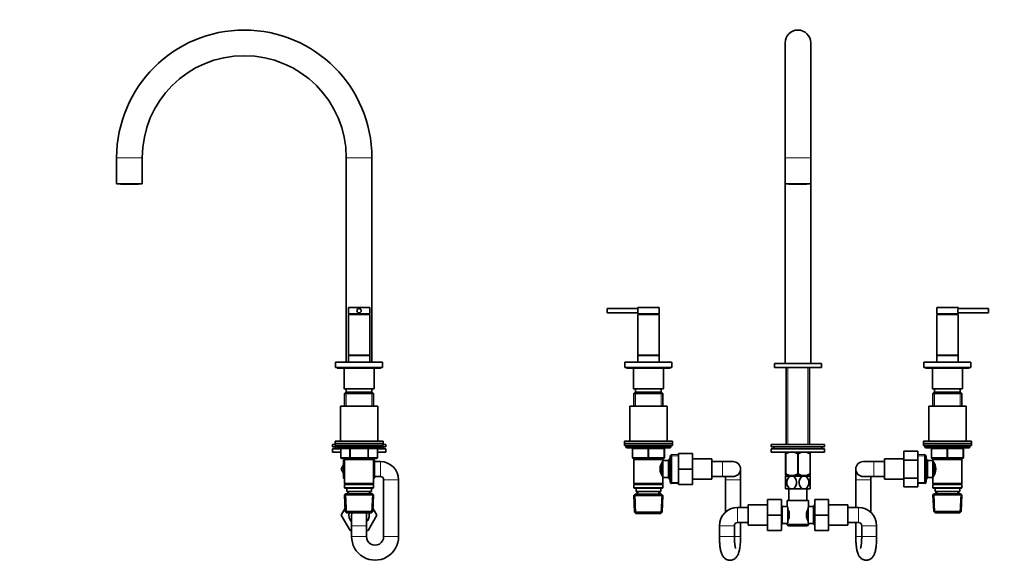
# Model space of a CAD drawing. Units: millimetres. Extents: x 0 to 1478, y 0 to 1758.
# Drawn here: x 0 to 922, y 790 to 1300 of the extents above; entities that cross this region are included whole.
import ezdxf
from ezdxf import colors
from ezdxf.entities.mleader import LeaderData, LeaderLine
from ezdxf.math import Vec2, Vec3

# ---------------------------------------------------------------- set-up
doc = ezdxf.new("R2010")
doc.units = ezdxf.units.MM
for name, color, linetype in [('DV1_Défaut', 7, 'Continuous'), ('DV7_Défaut', 7, 'Continuous'), ('Défaut', 7, 'Continuous')]:
    doc.layers.add(name, color=color, linetype=linetype)

# ---------------------------------------------------------------- blocks, each defined once
blk = doc.blocks.new('_DOT')
at = {"color": 0}
blk.add_line((0, 0), (-1, 0), dxfattribs=at)
at = {"color": 0, "const_width": 0.333}
blk.add_lwpolyline([(-0.1665, 0, 1), (0.1665, 0, 1)], format="xyb", close=True, dxfattribs=at)
blk = doc.blocks.new('SE')
at = {"layer": 'DV1_Défaut', "color": 7, "linetype": 'Continuous', "lineweight": 35}
for p, q in [((716.73, 1278.67), (716.73, 1171.17)), ((740.73, 1171.17), (740.73, 1278.67)), ((716.73, 1171.17), (716.73, 1146.67)), ((740.73, 1146.67), (740.73, 1171.17)), ((740.73, 1146.67), (716.73, 1146.67)), ((716.73, 1146.67), (716.73, 978.67)), ((720.23, 1146.67), (720.23, 1146.47)), ((720.23, 1146.47), (737.23, 1146.47)), ((737.23, 1146.47), (737.23, 1146.67)), ((740.73, 978.67), (740.73, 1146.67)), ((550.23, 1025.87), (550.23, 1029.87)), ((578.74, 1029.87), (550.23, 1029.87)), ((550.23, 1025.87), (578.74, 1025.87)), ((598.73, 1030.87), (578.73, 1030.87)), ((578.73, 1030.87), (578.73, 1029.92)), ((578.73, 1025.85), (578.73, 1024.87)), ((598.73, 1024.87), (578.73, 1024.87)), ((598.73, 1024.37), (578.73, 1024.37)), ((578.73, 1024.37), (578.73, 986.37)), ((580.73, 1024.87), (580.73, 1024.37)), ((596.73, 1024.37), (596.73, 1024.87)), ((598.73, 1024.87), (598.73, 1030.87)), ((598.73, 986.37), (598.73, 1024.37)), ((878.73, 1030.87), (858.73, 1030.87)), ((858.73, 1030.87), (858.73, 1024.87)), ((878.73, 1024.87), (858.73, 1024.87)), ((858.73, 1024.37), (878.73, 1024.37)), ((858.73, 1024.37), (858.73, 986.37)), ((860.73, 1024.87), (860.73, 1024.37)), ((876.73, 1024.37), (876.73, 1024.87)), ((907.23, 1029.87), (878.72, 1029.87)), ((878.72, 1025.87), (907.23, 1025.87)), ((878.73, 1029.92), (878.73, 1030.87)), ((878.73, 1024.87), (878.73, 1025.85)), ((878.73, 986.37), (878.73, 1024.37)), ((907.23, 1025.87), (907.23, 1029.87)), ((566.73, 979.67), (610.73, 979.67)), ((566.73, 979.67), (566.73, 974.67)), ((598.73, 986.37), (578.73, 986.37)), ((578.73, 985.87), (598.73, 985.87)), ((578.73, 985.87), (578.73, 979.87)), ((578.73, 979.87), (598.73, 979.87)), ((579.73, 979.87), (579.73, 979.67)), ((580.73, 986.37), (580.73, 985.87)), ((596.73, 985.87), (596.73, 986.37)), ((597.73, 979.67), (597.73, 979.87)), ((598.73, 979.87), (598.73, 985.87)), ((610.73, 974.67), (610.73, 979.67)), ((706.73, 978.67), (750.73, 978.67)), ((706.73, 978.67), (706.73, 974.67)), ((750.73, 974.67), (750.73, 978.67)), ((846.73, 979.67), (890.73, 979.67)), ((846.73, 979.67), (846.73, 974.67)), ((858.73, 986.37), (878.73, 986.37)), ((858.73, 985.87), (878.73, 985.87)), ((858.73, 985.87), (858.73, 979.87)), ((858.73, 979.87), (878.73, 979.87)), ((859.73, 979.87), (859.73, 979.67)), ((860.73, 986.37), (860.73, 985.87)), ((876.73, 985.87), (876.73, 986.37)), ((877.73, 979.67), (877.73, 979.87)), ((878.73, 979.87), (878.73, 985.87)), ((890.73, 974.67), (890.73, 979.67)), ((566.73, 974.67), (610.73, 974.67)), ((568.23, 974.67), (568.23, 974.27)), ((568.23, 974.27), (609.23, 974.27)), ((574.73, 974.27), (574.73, 954.97)), ((602.73, 954.97), (602.73, 974.27)), ((609.23, 974.27), (609.23, 974.67)), ((706.73, 974.67), (750.73, 974.67)), ((717.88, 974.67), (717.88, 902.62)), ((739.58, 902.62), (739.58, 974.67)), ((846.73, 974.67), (890.73, 974.67)), ((848.23, 974.67), (848.23, 974.27)), ((848.23, 974.27), (889.23, 974.27)), ((854.73, 974.27), (854.73, 954.97)), ((882.73, 954.97), (882.73, 974.27)), ((889.23, 974.27), (889.23, 974.67)), ((575.03, 954.67), (602.43, 954.67)), ((576.33, 951.67), (575.13, 950.47)), ((575.13, 950.47), (602.33, 950.47)), ((575.13, 950.47), (575.13, 938.67)), ((601.13, 951.67), (576.33, 951.67)), ((576.73, 954.67), (576.73, 951.67)), ((600.73, 951.67), (600.73, 954.67)), ((602.33, 950.47), (601.13, 951.67)), ((602.33, 938.67), (602.33, 950.47)), ((855.03, 954.67), (882.43, 954.67)), ((856.33, 951.67), (855.13, 950.47)), ((855.13, 950.47), (882.33, 950.47)), ((855.13, 950.47), (855.13, 938.67)), ((881.13, 951.67), (856.33, 951.67)), ((856.73, 954.67), (856.73, 951.67)), ((880.73, 951.67), (880.73, 954.67)), ((882.33, 950.47), (881.13, 951.67)), ((882.33, 938.67), (882.33, 950.47)), ((606.23, 938.67), (571.23, 938.67)), ((571.23, 938.67), (571.23, 905.67)), ((606.23, 905.67), (606.23, 938.67)), ((886.23, 938.67), (851.23, 938.67)), ((851.23, 938.67), (851.23, 905.67)), ((886.23, 905.67), (886.23, 938.67)), ((566.23, 905.67), (611.23, 905.67)), ((566.23, 905.67), (566.23, 903.67)), ((566.23, 903.67), (611.23, 903.67)), ((566.23, 903.67), (611.23, 903.67)), ((566.23, 903.67), (566.23, 901.67)), ((611.23, 903.67), (611.23, 905.67)), ((611.23, 901.67), (611.23, 903.67)), ((846.23, 905.67), (891.23, 905.67)), ((846.23, 905.67), (846.23, 903.67)), ((846.23, 903.67), (891.23, 903.67)), ((846.23, 903.67), (891.23, 903.67)), ((846.23, 903.67), (846.23, 901.67)), ((891.23, 903.67), (891.23, 905.67)), ((891.23, 901.67), (891.23, 903.67)), ((566.23, 901.67), (611.23, 901.67)), ((567.73, 901.67), (567.73, 900.67)), ((568.73, 899.67), (608.73, 899.67)), ((573.73, 890.67), (573.73, 898.67)), ((603.73, 898.67), (603.73, 890.67)), ((609.73, 900.67), (609.73, 901.67)), ((703.73, 902.62), (753.73, 902.62)), ((703.73, 902.62), (703.73, 900.62)), ((703.73, 900.62), (753.73, 900.62)), ((703.73, 898.62), (753.73, 898.62)), ((703.73, 898.62), (703.73, 895.62)), ((703.73, 895.62), (753.73, 895.62)), ((706.23, 900.62), (706.23, 898.62)), ((717.37, 895.62), (717.23, 895.49)), ((717.23, 893.85), (717.23, 895.49)), ((740.23, 895.49), (740.09, 895.62)), ((740.23, 893.85), (740.23, 895.49)), ((751.23, 898.62), (751.23, 900.62)), ((753.73, 900.62), (753.73, 902.62)), ((753.73, 895.62), (753.73, 898.62)), ((827.93, 896.42), (827.93, 888.04)), ((840.93, 896.42), (827.93, 896.42)), ((840.93, 896.42), (840.93, 888.04)), ((846.23, 901.67), (891.23, 901.67)), ((847.73, 901.67), (847.73, 900.67)), ((848.73, 899.67), (888.73, 899.67)), ((853.73, 890.67), (853.73, 898.67)), ((883.73, 898.67), (883.73, 890.67)), ((889.73, 900.67), (889.73, 901.67)), ((588.73, 889.67), (574.73, 889.67)), ((575.13, 889.67), (575.13, 888.67)), ((575.13, 888.67), (575.13, 866.17)), ((575.13, 888.67), (602.33, 888.67)), ((602.73, 889.67), (588.73, 889.67)), ((602.33, 885.82), (601.54, 885.82)), ((602.33, 888.67), (602.33, 889.67)), ((602.33, 887.67), (602.33, 888.67)), ((602.33, 887.67), (602.33, 871.67)), ((607.53, 887.67), (602.33, 887.67)), ((608.97, 890.17), (607.53, 887.67)), ((607.53, 887.67), (607.53, 871.67)), ((608.97, 890.17), (608.97, 869.17)), ((609.03, 890.17), (608.97, 890.17)), ((610.23, 893.22), (609.03, 892.07)), ((609.03, 867.27), (609.03, 892.07)), ((610.23, 866.13), (610.23, 893.22)), ((617.03, 892.92), (610.23, 893.22)), ((617.03, 894.17), (630.03, 894.17)), ((617.03, 879.64), (617.03, 894.17)), ((630.03, 879.64), (630.03, 894.17)), ((648.03, 889.17), (630.03, 889.17)), ((648.03, 870.17), (648.03, 889.17)), ((658.03, 886.67), (648.03, 886.67)), ((668.03, 886.67), (658.03, 886.67)), ((717.23, 893.85), (717.23, 875.33)), ((717.37, 893.85), (717.23, 893.85)), ((717.37, 893.85), (717.37, 875.33)), ((728.59, 893.85), (728.59, 875.33)), ((728.87, 893.85), (728.59, 893.85)), ((728.87, 893.85), (728.87, 875.33)), ((740.09, 893.85), (740.09, 875.33)), ((740.23, 893.85), (740.09, 893.85)), ((740.23, 893.85), (740.23, 875.33)), ((799.93, 886.67), (789.93, 886.67)), ((809.93, 886.67), (799.93, 886.67)), ((809.93, 870.17), (809.93, 889.17)), ((827.93, 889.17), (809.93, 889.17)), ((827.93, 888.04), (827.93, 871.3)), ((840.93, 888.04), (827.93, 888.04)), ((847.73, 893.22), (840.93, 892.92)), ((840.93, 888.04), (840.93, 871.3)), ((847.73, 893.22), (847.73, 866.13)), ((848.93, 892.07), (847.73, 893.22)), ((848.93, 867.27), (848.93, 892.07)), ((849.93, 887.67), (848.93, 889.41)), ((849.93, 871.67), (849.93, 887.67)), ((855.13, 887.67), (849.93, 887.67)), ((868.73, 889.67), (854.73, 889.67)), ((855.13, 889.67), (855.13, 888.67)), ((855.13, 888.67), (855.13, 887.67)), ((855.13, 888.67), (882.33, 888.67)), ((855.13, 871.67), (855.13, 887.67)), ((855.91, 885.82), (855.13, 885.82)), ((882.73, 889.67), (868.73, 889.67)), ((882.33, 888.67), (882.33, 889.67)), ((882.33, 866.17), (882.33, 888.67)), ((600.83, 884.45), (600.83, 874.93)), ((617.03, 879.64), (630.03, 879.64)), ((617.03, 865.17), (617.03, 879.64)), ((630.03, 865.17), (630.03, 879.64)), ((675.03, 869.67), (675.03, 879.67)), ((782.93, 879.67), (782.93, 869.67)), ((856.63, 874.87), (856.63, 884.43)), ((601.54, 873.52), (602.33, 873.52)), ((602.33, 871.67), (607.53, 871.67)), ((602.33, 866.17), (602.33, 871.67)), ((607.53, 871.67), (608.97, 869.17)), ((608.97, 869.17), (609.03, 869.17)), ((609.03, 867.27), (610.23, 866.13)), ((630.03, 870.17), (648.03, 870.17)), ((648.03, 872.67), (658.03, 872.67)), ((658.03, 872.67), (668.03, 872.67)), ((661.03, 872.67), (661.03, 869.67)), ((661.03, 869.67), (661.03, 839.46)), ((675.03, 843.67), (675.03, 869.67)), ((717.37, 875.33), (717.23, 875.33)), ((717.23, 875.33), (717.23, 873.63)), ((717.23, 873.63), (717.23, 873.62)), ((740.22, 873.62), (717.23, 873.62)), ((722.98, 873.12), (717.23, 873.12)), ((717.23, 873.12), (717.23, 861.12)), ((717.88, 873.62), (717.88, 873.12)), ((734.48, 873.12), (722.98, 873.12)), ((728.87, 875.33), (728.59, 875.33)), ((740.23, 873.12), (734.48, 873.12)), ((739.58, 873.12), (739.58, 873.62)), ((740.23, 875.33), (740.09, 875.33)), ((740.23, 875.33), (740.23, 873.63)), ((740.23, 861.12), (740.23, 873.12)), ((782.93, 869.67), (782.93, 843.67)), ((789.93, 872.67), (799.93, 872.67)), ((796.93, 869.67), (796.93, 872.67)), ((796.93, 839.24), (796.93, 869.67)), ((799.93, 872.67), (809.93, 872.67)), ((809.93, 870.17), (827.93, 870.17)), ((827.93, 871.3), (827.93, 862.95)), ((840.93, 871.3), (827.93, 871.3)), ((840.93, 871.3), (840.93, 862.95)), ((847.73, 866.13), (848.93, 867.27)), ((848.93, 869.94), (849.93, 871.67)), ((849.93, 871.67), (855.13, 871.67)), ((855.13, 873.52), (855.91, 873.52)), ((855.13, 871.67), (855.13, 866.17)), ((602.33, 866.17), (575.13, 866.17)), ((575.13, 866.17), (575.63, 865.67)), ((575.63, 865.67), (575.13, 865.17)), ((575.13, 865.17), (602.33, 865.17)), ((575.13, 865.17), (575.13, 862.17)), ((602.33, 862.17), (575.13, 862.17)), ((575.13, 862.17), (575.63, 861.67)), ((575.63, 865.67), (601.83, 865.67)), ((575.63, 861.67), (601.83, 861.67)), ((577.23, 861.67), (577.23, 858.67)), ((577.23, 858.67), (600.23, 858.67)), ((578.01, 858.67), (578.12, 856.17)), ((599.34, 856.17), (599.45, 858.67)), ((600.23, 858.67), (600.23, 861.67)), ((601.83, 865.67), (602.33, 866.17)), ((602.33, 865.17), (601.83, 865.67)), ((601.83, 861.67), (602.33, 862.17)), ((602.33, 862.17), (602.33, 865.17)), ((610.23, 866.13), (617.03, 866.42)), ((617.03, 865.17), (630.03, 865.17)), ((722.98, 861.12), (717.23, 861.12)), ((720.23, 861.12), (720.23, 850.17)), ((734.48, 861.12), (722.98, 861.12)), ((740.23, 861.12), (734.48, 861.12)), ((737.23, 850.17), (737.23, 861.12)), ((840.93, 862.95), (827.93, 862.95)), ((840.93, 866.42), (847.73, 866.13)), ((882.33, 866.17), (855.13, 866.17)), ((855.13, 866.17), (855.63, 865.67)), ((855.63, 865.67), (855.13, 865.17)), ((855.13, 865.17), (882.33, 865.17)), ((855.13, 865.17), (855.13, 862.17)), ((882.33, 862.17), (855.13, 862.17)), ((855.13, 862.17), (855.63, 861.67)), ((855.63, 865.67), (881.83, 865.67)), ((855.63, 861.67), (881.83, 861.67)), ((857.23, 861.67), (857.23, 858.67)), ((857.23, 858.67), (880.23, 858.67)), ((858.01, 858.67), (858.1, 856.67)), ((879.36, 856.67), (879.45, 858.67)), ((880.23, 858.67), (880.23, 861.67)), ((881.83, 865.67), (882.33, 866.17)), ((882.33, 865.17), (881.83, 865.67)), ((881.83, 861.67), (882.33, 862.17)), ((882.33, 862.17), (882.33, 865.17)), ((576.33, 856.17), (575.18, 854.97)), ((575.18, 854.97), (602.28, 854.97)), ((575.18, 854.97), (575.86, 839.37)), ((601.13, 856.17), (576.33, 856.17)), ((602.28, 854.97), (601.13, 856.17)), ((601.59, 839.37), (602.28, 854.97)), ((700.23, 851.17), (700.23, 836.67)), ((713.23, 851.17), (700.23, 851.17)), ((713.23, 851.17), (713.23, 836.67)), ((718.73, 850.17), (738.73, 850.17)), ((718.73, 850.17), (718.73, 844.59)), ((738.73, 844.67), (738.73, 850.17)), ((744.48, 851.17), (757.48, 851.17)), ((744.48, 836.64), (744.48, 851.17)), ((757.48, 836.64), (757.48, 851.17)), ((856.33, 856.67), (855.18, 855.47)), ((855.18, 855.47), (882.28, 855.47)), ((855.18, 855.47), (855.86, 839.87)), ((881.13, 856.67), (856.33, 856.67)), ((882.28, 855.47), (881.13, 856.67)), ((881.59, 839.87), (882.28, 855.47)), ((601.59, 839.37), (575.86, 839.37)), ((575.86, 839.37), (577.11, 838.17)), ((600.34, 838.17), (601.59, 839.37)), ((682.23, 843.67), (672.23, 843.67)), ((682.23, 846.17), (682.23, 827.17)), ((700.23, 846.17), (682.23, 846.17)), ((713.98, 844.67), (713.23, 845.97)), ((713.98, 828.67), (713.98, 844.67)), ((718.79, 844.67), (713.98, 844.67)), ((719.18, 844.1), (719.18, 829.24)), ((738.28, 829.24), (738.28, 844.1)), ((743.48, 844.67), (738.73, 844.67)), ((744.48, 846.41), (743.48, 844.67)), ((743.48, 844.67), (743.48, 828.67)), ((775.48, 846.17), (757.48, 846.17)), ((775.48, 827.17), (775.48, 846.17)), ((785.48, 843.67), (775.48, 843.67)), ((881.59, 839.87), (855.86, 839.87)), ((855.86, 839.87), (857.11, 838.67)), ((880.34, 838.67), (881.59, 839.87)), ((577.11, 838.17), (600.34, 838.17)), ((700.23, 836.67), (700.23, 822.17)), ((713.23, 836.67), (700.23, 836.67)), ((713.23, 836.67), (713.23, 822.17)), ((720.68, 838.29), (720.68, 835.05)), ((736.78, 835.05), (736.78, 838.29)), ((744.48, 836.64), (757.48, 836.64)), ((744.48, 822.17), (744.48, 836.64)), ((757.48, 822.17), (757.48, 836.64)), ((857.11, 838.67), (880.34, 838.67)), ((655.23, 826.67), (655.23, 816.67)), ((669.23, 816.67), (669.23, 826.67)), ((672.23, 829.67), (682.23, 829.67)), ((675.03, 816.67), (675.03, 829.67)), ((682.23, 827.17), (700.23, 827.17)), ((713.23, 822.17), (700.23, 822.17)), ((713.23, 827.37), (713.98, 828.67)), ((713.98, 828.67), (718.73, 828.67)), ((718.73, 828.67), (718.73, 827.67)), ((738.73, 827.67), (718.73, 827.67)), ((718.73, 827.67), (719.73, 826.67)), ((719.73, 826.67), (737.73, 826.67)), ((737.73, 826.67), (738.73, 827.67)), ((738.66, 828.67), (743.48, 828.67)), ((738.73, 827.67), (738.73, 828.75)), ((743.48, 828.67), (744.48, 826.94)), ((744.48, 822.17), (757.48, 822.17)), ((757.48, 827.17), (775.48, 827.17)), ((775.48, 829.67), (785.48, 829.67)), ((782.93, 829.67), (782.93, 816.67)), ((788.48, 826.67), (788.48, 816.67)), ((802.48, 816.67), (802.48, 826.67))]:
    blk.add_line(p, q, dxfattribs=at)
at = {"layer": 'DV1_Défaut', "color": 7, "linetype": 'Continuous', "lineweight": 18}
for p, q in [((740.73, 1171.17), (716.73, 1171.17)), ((719.41, 902.62), (719.41, 974.67)), ((738.04, 902.62), (738.04, 974.67)), ((574.73, 954.97), (602.73, 954.97)), ((576.67, 951.67), (576.67, 938.67)), ((600.79, 951.67), (600.79, 938.67)), ((854.73, 954.97), (882.73, 954.97)), ((856.67, 951.67), (856.67, 938.67)), ((880.79, 951.67), (880.79, 938.67)), ((609.73, 900.67), (567.73, 900.67)), ((573.73, 898.67), (574.23, 898.67)), ((588.23, 898.67), (574.23, 898.67)), ((574.23, 898.67), (574.23, 890.67)), ((588.23, 898.67), (589.23, 898.67)), ((588.23, 890.67), (588.23, 898.67)), ((603.23, 898.67), (589.23, 898.67)), ((589.23, 898.67), (589.23, 890.67)), ((603.23, 898.67), (603.73, 898.67)), ((603.23, 890.67), (603.23, 898.67)), ((889.73, 900.67), (847.73, 900.67)), ((853.73, 898.67), (854.23, 898.67)), ((854.23, 898.67), (854.23, 890.67)), ((868.23, 898.67), (854.23, 898.67)), ((868.23, 898.67), (869.23, 898.67)), ((868.23, 890.67), (868.23, 898.67)), ((883.23, 898.67), (869.23, 898.67)), ((869.23, 898.67), (869.23, 890.67)), ((883.73, 898.67), (883.23, 898.67)), ((883.23, 890.67), (883.23, 898.67)), ((573.73, 890.67), (574.23, 890.67)), ((574.23, 890.67), (588.23, 890.67)), ((576.67, 889.67), (576.67, 888.67)), ((588.23, 890.67), (589.23, 890.67)), ((589.23, 890.67), (603.23, 890.67)), ((600.79, 889.67), (600.79, 888.67)), ((603.23, 890.67), (603.73, 890.67)), ((609.03, 888.99), (608.29, 888.99)), ((616.98, 891.76), (609.07, 892.11)), ((658.03, 872.67), (658.03, 886.67)), ((799.93, 886.67), (799.93, 872.67)), ((840.98, 891.76), (848.89, 892.11)), ((853.73, 890.67), (854.23, 890.67)), ((854.23, 890.67), (868.23, 890.67)), ((856.67, 889.67), (856.67, 888.67)), ((868.23, 890.67), (869.23, 890.67)), ((869.23, 890.67), (883.23, 890.67)), ((880.79, 889.67), (880.79, 888.67)), ((883.23, 890.67), (883.73, 890.67)), ((609.03, 870.36), (608.29, 870.36)), ((616.98, 867.58), (609.07, 867.24)), ((661.03, 869.67), (675.03, 869.67)), ((719.41, 873.12), (719.41, 873.62)), ((738.04, 873.12), (738.04, 873.62)), ((796.93, 869.67), (782.93, 869.67)), ((840.98, 867.58), (848.89, 867.24)), ((579.28, 856.22), (579.17, 858.67)), ((598.18, 856.22), (598.28, 858.67)), ((859.26, 856.72), (859.17, 858.67)), ((878.2, 856.72), (878.28, 858.67)), ((577.07, 838.21), (576.29, 856.14)), ((600.38, 838.21), (601.16, 856.14)), ((857.07, 838.71), (856.29, 856.64)), ((880.38, 838.71), (881.16, 856.64)), ((672.23, 843.67), (672.23, 829.67)), ((785.48, 843.67), (785.48, 829.67)), ((655.23, 826.67), (669.23, 826.67)), ((802.48, 826.67), (788.48, 826.67)), ((669.23, 816.67), (655.23, 816.67)), ((669.23, 816.67), (675.03, 816.67)), ((788.48, 816.67), (782.93, 816.67)), ((788.48, 816.67), (802.48, 816.67))]:
    blk.add_line(p, q, dxfattribs=at)
at = {"layer": 'DV1_Défaut', "color": 7, "linetype": 'Continuous', "lineweight": 35}
for centre, radius, start, end in [((728.73, 1278.67), 12, 0, 180), ((568.93, 1027.87), 10.01, 348.17927, 11.82073), ((888.52, 1027.87), 10.01, 168.17927, 191.82073), ((575.03, 954.97), 0.3, 180, 270), ((602.43, 954.97), 0.3, 270, 0), ((855.03, 954.97), 0.3, 180, 270), ((882.43, 954.97), 0.3, 270, 0), ((568.73, 900.67), 1, 180, 270), ((572.73, 898.67), 1, 0, 90), ((604.73, 898.67), 1, 90, 180), ((608.73, 900.67), 1, 270, 0), ((722.98, 885.04), 10.45, 57.50962, 122.49038), ((734.48, 885.04), 10.45, 57.50962, 122.49038), ((848.73, 900.67), 1, 180, 270), ((852.73, 898.67), 1, 0, 90), ((884.73, 898.67), 1, 90, 180), ((888.73, 900.67), 1, 270, 0), ((574.73, 890.67), 1, 180, 270), ((611.43, 879.67), 11.76, 140.65709, 219.34291), ((602.73, 890.67), 1, 270, 0), ((668.03, 879.67), 7, 0, 90), ((789.93, 879.67), 7, 90, 270), ((854.73, 890.67), 1, 180, 270), ((846.03, 879.67), 11.76, 320.65709, 39.34291), ((882.73, 890.67), 1, 270, 0), ((668.03, 879.67), 7, 270, 0), ((722.98, 883.84), 10.19, 236.60013, 303.39987), ((734.48, 883.84), 10.19, 236.60013, 303.39987), ((672.23, 826.67), 17, 90, 180), ((708.04, 835.44), 12.96, 12.70796, 30.71328), ((749.34, 835.47), 12.88, 149.23239, 167.34636), ((781.15, 810.73), 54.33, 141.33472, 142.10075), ((785.48, 826.67), 17, 0, 90), ((708.11, 837.87), 12.88, 329.23239, 347.34636), ((749.42, 837.9), 12.96, 192.70796, 210.71328), ((672.23, 826.67), 3, 90, 180), ((781.1, 862.58), 54.26, 217.8988, 218.66574), ((785.48, 826.67), 3, 0, 90)]:
    blk.add_arc(centre, radius, start, end, dxfattribs=at)
at = {"layer": 'DV1_Défaut', "color": 7, "linetype": 'Continuous', "lineweight": 18}
for centre, major_axis, start_param, end_param in [((573.73, 898.67), (0, -1), 1.570796, 3.141593), ((587.73, 898.67), (0, -1), 1.570796, 3.141593), ((589.73, 898.67), (0, -1), 3.141593, 4.712389), ((603.73, 898.67), (0, -1), 3.141593, 4.712389), ((853.73, 898.67), (0, 1), 4.712389, 6.283185), ((867.73, 898.67), (0, 1), 4.712389, 6.283185), ((869.73, 898.67), (0, 1), 0, 1.570796), ((883.73, 898.67), (0, 1), 0, 1.570796), ((574.73, 890.67), (0, 1), 1.570796, 3.141593), ((588.73, 890.67), (0, 1), 1.570796, 3.141593), ((588.73, 890.67), (0, 1), 3.141593, 4.712389), ((602.73, 890.67), (0, 1), 3.141593, 4.712389), ((854.73, 890.67), (0, -1), 4.712389, 6.283185), ((868.73, 890.67), (0, -1), 4.712389, 6.283185), ((868.73, 890.67), (0, -1), 0, 1.570796), ((882.73, 890.67), (0, -1), 0, 1.570796)]:
    blk.add_ellipse(centre, major_axis=major_axis, ratio=0.5, start_param=start_param, end_param=end_param, dxfattribs=at)
at = {"layer": 'DV1_Défaut', "color": 7, "linetype": 'Continuous', "lineweight": 35}
for points, knots in [([(722.98, 861.12), (722.34, 861.12), (721.7, 861.31), (720.55, 861.98), (720.05, 862.46), (718.83, 864.18), (718.41, 865.67), (718.42, 868.63), (718.84, 870.08), (720.07, 871.8), (720.56, 872.27), (721.71, 872.94), (722.34, 873.12), (722.98, 873.12)], [0, 0, 0, 0, 0.125, 0.125, 0.25, 0.25, 0.5, 0.5, 0.75, 0.75, 0.875, 0.875, 1, 1, 1, 1]), ([(722.98, 873.12), (723.62, 873.12), (724.25, 872.94), (725.39, 872.27), (725.9, 871.79), (727.12, 870.07), (727.54, 868.58), (727.54, 865.64), (727.11, 864.15), (725.89, 862.45), (725.39, 861.97), (724.26, 861.31), (723.61, 861.12), (722.98, 861.12)], [0, 0, 0, 0, 0.125, 0.125, 0.25, 0.25, 0.5, 0.5, 0.75, 0.75, 0.875, 0.875, 1, 1, 1, 1]), ([(734.48, 861.12), (733.84, 861.12), (733.2, 861.31), (732.06, 861.98), (731.55, 862.46), (730.34, 864.17), (729.91, 865.67), (729.92, 868.6), (730.35, 870.1), (731.56, 871.79), (732.07, 872.27), (733.2, 872.94), (733.84, 873.12), (734.48, 873.12)], [0, 0, 0, 0, 0.125, 0.125, 0.25, 0.25, 0.5, 0.5, 0.75, 0.75, 0.875, 0.875, 1, 1, 1, 1]), ([(734.48, 873.12), (735.12, 873.12), (735.76, 872.94), (736.9, 872.27), (737.4, 871.78), (738.62, 870.08), (739.04, 868.59), (739.04, 865.64), (738.61, 864.16), (737.4, 862.46), (736.89, 861.97), (735.75, 861.31), (735.11, 861.12), (734.48, 861.12)], [0, 0, 0, 0, 0.125, 0.125, 0.25, 0.25, 0.5, 0.5, 0.75, 0.75, 0.875, 0.875, 1, 1, 1, 1]), ([(719.18, 844.1), (719.04, 844.29), (718.92, 844.43), (718.81, 844.57), (718.78, 844.61), (718.74, 844.66), (718.73, 844.67), (718.73, 844.67), (718.73, 844.67), (718.73, 844.67)], [0, 0, 0, 0, 0.499174, 0.499174, 0.748762, 0.748762, 0.998349, 0.998349, 1, 1, 1, 1]), ([(718.73, 828.67), (718.73, 828.67), (718.73, 828.67), (718.73, 828.67), (718.77, 828.72), (718.92, 828.92), (719.04, 829.06), (719.18, 829.24)], [0, 0, 0, 0, 0.003865, 0.003865, 0.501933, 0.501933, 1, 1, 1, 1]), ([(655.23, 816.67), (655.23, 816.26), (655.23, 815.23), (655.28, 813.38), (655.39, 811.29), (655.55, 809.24), (655.77, 807.27), (656.04, 805.38), (656.39, 803.56), (656.84, 801.75), (657.38, 800.21), (658.01, 798.88), (658.65, 797.84), (659.42, 796.89), (660.34, 796.05), (661.39, 795.34), (662.58, 794.8), (663.9, 794.45), (665.3, 794.35), (666.69, 794.52), (667.95, 794.9), (669.08, 795.47), (670.06, 796.17), (670.89, 796.97), (671.6, 797.85), (672.2, 798.81), (672.75, 799.92), (673.26, 801.29), (673.71, 802.89), (674.11, 804.75), (674.41, 806.68), (674.66, 808.73), (674.84, 810.81), (674.96, 812.92), (675.02, 814.93), (675.03, 816.09), (675.03, 816.67)], [0, 0, 0, 0, 0.017911, 0.051984, 0.086173, 0.12061, 0.155497, 0.191141, 0.228087, 0.267444, 0.311834, 0.340117, 0.365265, 0.388739, 0.411457, 0.433889, 0.45623, 0.478555, 0.503303, 0.526753, 0.549099, 0.570699, 0.591905, 0.613111, 0.63488, 0.658129, 0.684439, 0.716565, 0.758231, 0.79543, 0.834273, 0.870779, 0.906071, 0.940706, 0.974981, 1, 1, 1, 1]), ([(670.39, 805.46), (670.39, 805.46), (670.39, 805.46), (670.35, 805.55), (670.24, 805.89), (670.1, 806.46), (669.93, 807.28), (669.75, 808.34), (669.59, 809.63), (669.44, 811.11), (669.33, 812.74), (669.26, 814.43), (669.23, 815.8), (669.23, 816.49), (669.23, 816.67)], [0, 0, 0, 0, 0.00645, 0.073738, 0.14846, 0.231672, 0.323193, 0.421914, 0.5263, 0.634834, 0.746247, 0.859551, 0.968521, 1, 1, 1, 1]), ([(782.93, 816.67), (782.93, 816.26), (782.93, 815.24), (782.98, 813.39), (783.08, 811.31), (783.23, 809.27), (783.44, 807.31), (783.7, 805.43), (784.03, 803.63), (784.47, 801.84), (784.97, 800.32), (785.57, 799.01), (786.18, 797.98), (786.92, 797.03), (787.8, 796.17), (788.84, 795.44), (790, 794.88), (791.27, 794.52), (792.61, 794.38), (793.96, 794.48), (795.25, 794.82), (796.4, 795.35), (797.4, 796.02), (798.26, 796.79), (798.98, 797.65), (799.59, 798.57), (800.12, 799.61), (800.63, 800.86), (801.07, 802.35), (801.46, 804.06), (801.77, 805.89), (802.03, 807.83), (802.22, 809.88), (802.36, 811.98), (802.45, 814.05), (802.48, 815.67), (802.48, 816.48), (802.48, 816.67)], [0, 0, 0, 0, 0.017863, 0.051851, 0.08595, 0.120291, 0.155066, 0.190578, 0.227358, 0.266503, 0.310681, 0.33864, 0.363506, 0.386717, 0.4092, 0.431436, 0.453608, 0.475784, 0.497988, 0.521522, 0.543915, 0.565455, 0.586481, 0.607352, 0.628549, 0.65085, 0.675599, 0.705171, 0.743578, 0.781951, 0.817492, 0.854669, 0.890295, 0.925078, 0.959395, 0.991609, 1, 1, 1, 1]), ([(788.48, 816.67), (788.48, 816.32), (788.47, 815.46), (788.43, 813.91), (788.35, 812.18), (788.23, 810.54), (788.07, 809.06), (787.89, 807.78), (787.71, 806.76), (787.55, 806.04), (787.42, 805.59), (787.36, 805.41), (787.35, 805.38), (787.35, 805.38)], [0, 0, 0, 0, 0.060177, 0.174784, 0.288978, 0.402143, 0.513614, 0.622511, 0.727645, 0.816139, 0.896876, 0.969493, 1, 1, 1, 1])]:
    blk.add_open_spline(points, degree=3, knots=knots, dxfattribs=at)
blk = doc.blocks.new('SE6')
at = {"layer": 'DV7_Défaut', "color": 7, "linetype": 'Continuous', "lineweight": 18}
for p, q in [((114.8, 1171.17), (90.8, 1171.17)), ((329.8, 1171.17), (305.8, 1171.17)), ((303.8, 954.97), (331.8, 954.97)), ((305.74, 951.67), (305.74, 938.67)), ((329.85, 951.67), (329.85, 938.67)), ((338.8, 900.67), (296.8, 900.67)), ((300.76, 898.67), (300.63, 898.67)), ((308.85, 898.67), (300.76, 898.67)), ((300.76, 898.67), (300.76, 890.67)), ((309.71, 898.67), (308.85, 898.67)), ((308.85, 890.67), (308.85, 898.67)), ((309.71, 898.67), (309.71, 899.67)), ((325.88, 898.67), (309.71, 898.67)), ((309.71, 898.67), (309.71, 890.67)), ((325.88, 898.67), (325.88, 899.67)), ((325.88, 898.67), (326.74, 898.67)), ((325.88, 890.67), (325.88, 898.67)), ((334.83, 898.67), (326.74, 898.67)), ((326.74, 898.67), (326.74, 890.67)), ((334.96, 898.67), (334.83, 898.67)), ((334.83, 890.67), (334.83, 898.67)), ((300.76, 890.67), (300.63, 890.67)), ((300.76, 890.67), (308.85, 890.67)), ((305.74, 889.67), (305.74, 888.67)), ((308.85, 890.67), (309.71, 890.67)), ((309.71, 890.67), (325.88, 890.67)), ((309.71, 889.67), (309.71, 890.67)), ((325.88, 890.67), (326.74, 890.67)), ((325.88, 890.67), (325.88, 889.67)), ((326.74, 890.67), (334.83, 890.67)), ((329.85, 889.67), (329.85, 888.67)), ((334.96, 890.67), (334.83, 890.67)), ((337.8, 872.67), (337.8, 886.67)), ((340.8, 869.67), (354.8, 869.67)), ((308.32, 856.72), (308.24, 858.67)), ((327.27, 856.72), (327.35, 858.67)), ((306.14, 838.71), (305.36, 856.64)), ((305.93, 843.16), (305.36, 856.14)), ((329.45, 838.71), (330.23, 856.64)), ((329.67, 843.16), (330.23, 856.14)), ((324.8, 826.67), (310.8, 826.67)), ((324.8, 816.67), (310.8, 816.67)), ((340.8, 816.67), (354.8, 816.67))]:
    blk.add_line(p, q, dxfattribs=at)
at = {"layer": 'DV7_Défaut', "color": 7, "linetype": 'Continuous', "lineweight": 35}
for p, q in [((90.8, 1171.17), (90.8, 1146.67)), ((114.8, 1146.67), (114.8, 1171.17)), ((305.8, 1171.17), (305.8, 979.67)), ((329.8, 979.67), (329.8, 1171.17)), ((114.8, 1146.67), (90.8, 1146.67)), ((94.3, 1146.67), (94.3, 1146.47)), ((111.3, 1146.47), (94.3, 1146.47)), ((111.3, 1146.47), (111.3, 1146.67)), ((327.8, 1030.87), (307.8, 1030.87)), ((307.8, 1030.87), (307.8, 1024.87)), ((327.8, 1024.87), (307.8, 1024.87)), ((307.8, 1024.37), (327.8, 1024.37)), ((307.8, 1024.37), (307.8, 986.37)), ((309.8, 1024.87), (309.8, 1024.37)), ((325.8, 1024.37), (325.8, 1024.87)), ((327.8, 1024.87), (327.8, 1030.87)), ((327.8, 986.37), (327.8, 1024.37)), ((295.8, 979.67), (339.8, 979.67)), ((295.8, 979.67), (295.8, 974.67)), ((307.8, 986.37), (327.8, 986.37)), ((307.8, 985.87), (327.8, 985.87)), ((307.8, 985.87), (307.8, 979.87)), ((307.8, 979.87), (327.8, 979.87)), ((308.8, 979.87), (308.8, 979.67)), ((309.8, 986.37), (309.8, 985.87)), ((325.8, 985.87), (325.8, 986.37)), ((326.8, 979.67), (326.8, 979.87)), ((327.8, 979.87), (327.8, 985.87)), ((339.8, 974.67), (339.8, 979.67)), ((295.8, 974.67), (339.8, 974.67)), ((297.3, 974.67), (297.3, 974.27)), ((297.3, 974.27), (338.3, 974.27)), ((303.8, 974.27), (303.8, 954.97)), ((331.8, 954.97), (331.8, 974.27)), ((338.3, 974.27), (338.3, 974.67)), ((304.1, 954.67), (331.5, 954.67)), ((305.4, 951.67), (304.2, 950.47)), ((304.2, 950.47), (331.4, 950.47)), ((304.2, 950.47), (304.2, 938.67)), ((330.2, 951.67), (305.4, 951.67)), ((305.8, 954.67), (305.8, 951.67)), ((329.8, 951.67), (329.8, 954.67)), ((331.4, 950.47), (330.2, 951.67)), ((331.4, 938.67), (331.4, 950.47)), ((335.3, 938.67), (300.3, 938.67)), ((300.3, 938.67), (300.3, 905.67)), ((335.3, 905.67), (335.3, 938.67)), ((295.3, 905.67), (340.3, 905.67)), ((295.3, 905.67), (295.3, 903.67)), ((295.3, 903.67), (340.3, 903.67)), ((295.3, 903.67), (340.3, 903.67)), ((295.3, 903.67), (295.3, 901.67)), ((340.3, 903.67), (340.3, 905.67)), ((340.3, 901.67), (340.3, 903.67)), ((295.3, 902.62), (292.8, 902.62)), ((292.8, 902.62), (292.8, 900.62)), ((296.8, 900.62), (292.8, 900.62)), ((292.8, 898.62), (300.63, 898.62)), ((292.8, 898.62), (292.8, 895.62)), ((292.8, 895.62), (300.63, 895.62)), ((295.3, 901.67), (340.3, 901.67)), ((295.3, 900.62), (295.3, 898.62)), ((296.8, 901.67), (296.8, 900.67)), ((297.8, 899.67), (337.8, 899.67)), ((300.63, 898.67), (300.63, 890.67)), ((334.96, 890.67), (334.96, 898.67)), ((334.96, 898.62), (342.8, 898.62)), ((334.96, 895.62), (342.8, 895.62)), ((342.8, 900.62), (338.79, 900.62)), ((338.8, 900.67), (338.8, 901.67)), ((342.8, 902.62), (340.3, 902.62)), ((340.3, 898.62), (340.3, 900.62)), ((342.8, 900.62), (342.8, 902.62)), ((342.8, 895.62), (342.8, 898.62)), ((309.71, 889.67), (301.63, 889.67)), ((304.2, 888.56), (303.3, 888.04)), ((303.3, 888.04), (303.3, 871.3)), ((304.2, 889.67), (304.2, 888.67)), ((304.2, 888.67), (304.2, 866.17)), ((304.2, 888.67), (331.4, 888.67)), ((325.88, 889.67), (309.71, 889.67)), ((333.96, 889.67), (325.88, 889.67)), ((331.4, 888.67), (331.4, 889.67)), ((331.4, 866.17), (331.4, 888.67)), ((332.3, 888.04), (331.4, 888.56)), ((332.3, 871.26), (332.3, 888.04)), ((337.8, 886.67), (332.3, 886.67)), ((301.07, 879.64), (303.3, 883.53)), ((303.3, 875.79), (301.07, 879.64)), ((303.3, 871.3), (304.2, 870.78)), ((331.4, 870.75), (332.3, 871.26)), ((332.3, 872.67), (337.8, 872.67)), ((340.8, 869.67), (340.8, 816.67)), ((354.8, 816.67), (354.8, 869.67)), ((331.4, 866.17), (304.2, 866.17)), ((304.2, 866.17), (304.7, 865.67)), ((304.7, 865.67), (304.2, 865.17)), ((304.2, 865.17), (331.4, 865.17)), ((304.2, 865.17), (304.2, 862.17)), ((331.4, 862.17), (304.2, 862.17)), ((304.2, 862.17), (304.7, 861.67)), ((304.7, 865.67), (330.9, 865.67)), ((304.7, 861.67), (330.9, 861.67)), ((306.3, 861.67), (306.3, 858.67)), ((306.3, 858.67), (329.3, 858.67)), ((307.08, 858.67), (307.16, 856.67)), ((328.43, 856.67), (328.51, 858.67)), ((329.3, 858.67), (329.3, 861.67)), ((330.9, 865.67), (331.4, 866.17)), ((331.4, 865.17), (330.9, 865.67)), ((330.9, 861.67), (331.4, 862.17)), ((331.4, 862.17), (331.4, 865.17)), ((305.4, 856.67), (304.25, 855.47)), ((304.25, 855.47), (331.34, 855.47)), ((304.25, 855.47), (304.93, 839.87)), ((304.27, 855), (304.25, 854.97)), ((304.27, 854.97), (304.25, 854.97)), ((304.25, 854.97), (304.77, 843.11)), ((330.2, 856.67), (305.4, 856.67)), ((331.34, 855.47), (330.2, 856.67)), ((330.66, 839.87), (331.34, 855.47)), ((330.83, 843.11), (331.34, 854.97)), ((331.34, 854.97), (331.32, 855)), ((331.34, 854.97), (331.32, 854.97)), ((304.79, 843.14), (301.05, 836.67)), ((301.07, 836.64), (304.79, 843.13)), ((330.66, 839.87), (304.93, 839.87)), ((304.93, 839.87), (306.18, 838.67)), ((329.41, 838.67), (330.66, 839.87)), ((330.8, 843.14), (334.54, 836.67)), ((301.05, 836.67), (301.07, 836.64)), ((309.42, 822.17), (301.07, 836.64)), ((306.18, 838.67), (329.41, 838.67)), ((310.8, 836.67), (310.8, 826.67)), ((324.8, 826.67), (324.8, 836.67)), ((334.54, 836.67), (326.17, 822.17)), ((310.8, 822.17), (309.42, 822.17)), ((310.8, 826.67), (310.8, 816.67)), ((324.8, 816.67), (324.8, 826.67)), ((326.17, 822.17), (324.8, 822.17))]:
    blk.add_line(p, q, dxfattribs=at)
for radius in [2.05, 2]:
    blk.add_circle((317.8, 1027.87), radius, dxfattribs=at)
for centre, radius, start, end in [((210.3, 1171.17), 119.5, 90, 180), ((210.3, 1171.17), 119.5, 0, 90), ((210.3, 1171.17), 95.5, 0, 180), ((304.1, 954.97), 0.3, 180, 270), ((331.5, 954.97), 0.3, 270, 0), ((297.8, 900.67), 1, 180, 270), ((299.63, 898.67), 1, 0, 90), ((335.96, 898.67), 1, 90, 180), ((337.8, 900.67), 1, 270, 0), ((301.63, 890.67), 1, 180, 270), ((333.96, 890.67), 1, 270, 0), ((337.8, 869.67), 17, 0, 90), ((337.8, 869.67), 3, 0, 90), ((321.37, 867.12), 16.23, 199.62462, 201.70021), ((314.22, 867.12), 16.23, 338.29979, 340.37538), ((317.8, 836.67), 9.5, 167.8468, 222.5369), ((317.8, 836.67), 7, 163.39845, 180), ((317.8, 836.67), 7, 163.39845, 180), ((317.8, 836.67), 7, 0, 16.60155), ((317.8, 836.67), 7, 0, 16.60155), ((317.8, 836.67), 9.5, 317.4631, 0), ((317.8, 836.67), 9.5, 0, 12.1532), ((332.8, 816.41), 22, 179.3049, 0.6951), ((332.8, 816.42), 8, 178.16081, 1.83919)]:
    blk.add_arc(centre, radius, start, end, dxfattribs=at)
at = {"layer": 'DV7_Défaut', "color": 7, "linetype": 'Continuous', "lineweight": 18}
for centre, major_axis, start_param, end_param in [((299.9, 898.67), (0, 1), 4.712389, 6.283185), ((307.98, 898.67), (0, 1), 4.712389, 6.283185), ((327.61, 898.67), (0, -1), 3.141593, 4.712389), ((335.69, 898.67), (0, -1), 3.141593, 4.712389), ((301.63, 890.67), (0, -1), 4.712389, 6.283185), ((309.71, 890.67), (0, -1), 4.712389, 6.283185), ((325.88, 890.67), (0, 1), 3.141593, 4.712389), ((333.96, 890.67), (0, 1), 3.141593, 4.712389)]:
    blk.add_ellipse(centre, major_axis=major_axis, ratio=0.866025, start_param=start_param, end_param=end_param, dxfattribs=at)

msp = doc.modelspace()

# ---------------------------------------------------------------- block references
at = {"layer": 'Défaut'}
for name in ['SE6', 'SE']:
    msp.add_blockref(name, (0, 0), dxfattribs=at)

# ---------------------------------------------------------------- leaders
at = {"layer": 'Défaut', "color": 7, "linetype": 'Continuous', "lineweight": 18}
ml = msp.add_multileader_mtext('Standard', dxfattribs=at)
ml.set_content('{\\pxsm0.9;\\fSolid Edge ISO|b1||i0||c0|p34;\\W1.;10/06/2021\\P}', color=256)
ml.set_leader_properties()
ml.set_arrow_properties(name='DOT')
ml.build(insert=Vec2(0, 0))
ml.multileader.update_dxf_attribs({"leader_type": 0, "dogleg_length": 0, "arrow_head_size": 12})
ctx = ml.context
ctx.base_point, ctx.char_height, ctx.arrow_head_size, ctx.landing_gap_size = Vec3(1390.41, 1750.71), 12, 12, 4.2
notes = []
notes.append((ctx, [(0, (0, 0, 0), (0, 0), (1, 0), 1, [])]))
ctx.mtext.insert = Vec3(1392.41, 1756.83)
ml = msp.add_multileader_mtext('Standard', dxfattribs=at)
ml.set_content('{\\pxsm0.9;\\fArial|b1||i0||c0|p34;\\W1.;25SGH\\P}', color=256)
ml.set_leader_properties()
ml.set_arrow_properties(name='DOT')
ml.build(insert=Vec2(0, 0))
ml.multileader.update_dxf_attribs({"leader_type": 0, "dogleg_length": 0, "arrow_head_size": 12})
ctx = ml.context
ctx.base_point, ctx.char_height, ctx.arrow_head_size, ctx.landing_gap_size = Vec3(24.31, 1749.46), 12, 12, 4.2
notes.append((ctx, [(0, (0, 0, 0), (0, 0), (1, 0), 1, [])]))
ctx.mtext.insert = Vec3(26.31, 1755.57)
for ctx, leaders in notes:
    for number, flags, end, landing, length, lines in leaders:
        leader = LeaderData()
        leader.index, (leader.has_last_leader_line, leader.has_dogleg_vector, leader.attachment_direction) = number, flags
        leader.last_leader_point, leader.dogleg_vector, leader.dogleg_length = Vec3(end), Vec3(landing), length
        for number, points, colour, breaks in lines:
            line = LeaderLine()
            line.index, line.vertices, line.color, line.breaks = number, Vec3.list(points), colors.encode_raw_color(colour), breaks
            leader.lines.append(line)
        ctx.leaders.append(leader)

doc.saveas('drawing.dxf')
